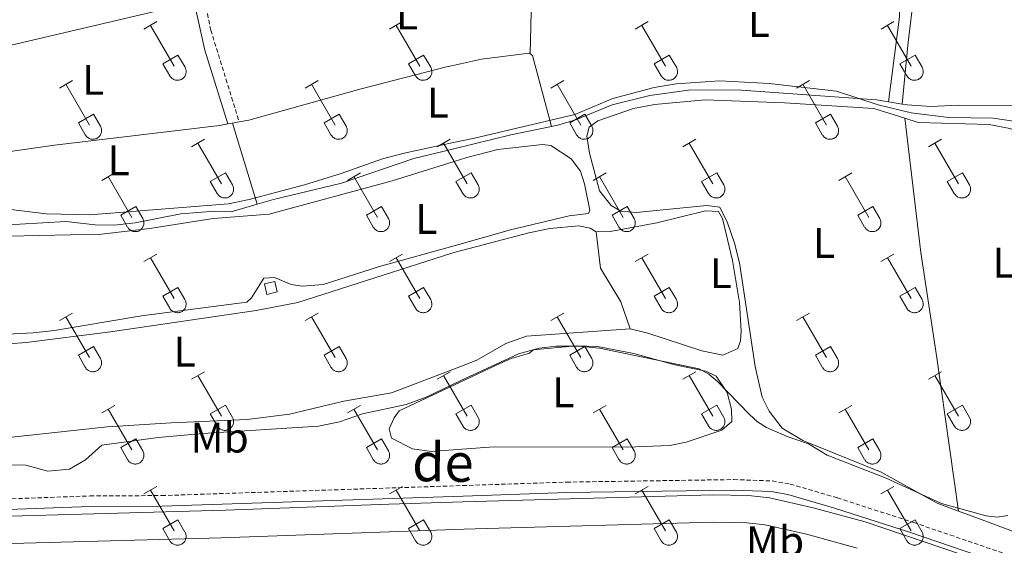
# Model space of a CAD drawing. Units: metres. Extents: x 618187 to 622692, y 4648064 to 4651109.
# Drawn here: x 620141 to 620372, y 4648677 to 4648800 of the extents above; entities that cross this region are included whole.
import ezdxf
from ezdxf.enums import TextEntityAlignment as Align

# ---------------------------------------------------------------- set-up
doc = ezdxf.new("R2010")
doc.units = ezdxf.units.M
doc.header["$MEASUREMENT"] = 0
doc.linetypes.add('TRAZOSX2', pattern=[1.5, 1, -0.5])
for name, color, linetype, lineweight in [('Level 13', 5, 'Continuous', 0), ('Level 15', 1, 'Continuous', 0), ('Level 21', 19, 'Continuous', 0), ('Level 36', 19, 'Continuous', 40), ('Level 37', 92, 'Continuous', 0), ('Level 43', 5, 'Continuous', 0), ('Level 5', 36, 'Continuous', 0), ('Level 51', 142, 'Continuous', 0), ('Level 52', 19, 'Continuous', 0)]:
    doc.layers.add(name, color=color, linetype=linetype, lineweight=lineweight)
doc.styles.add('Arial', font='ARIAL.TTF', dxfattribs={"height": 0.2})

msp = doc.modelspace()

# ---------------------------------------------------------------- linework, layer by layer
at = {"layer": 'Level 13', "color": 5, "linetype": 'Continuous', "lineweight": 0, "ltscale": 0.5}
for points in [[(620122.1, 4648791.24, 288.43), (620137.47, 4648793.83, 288.36), (620174.11, 4648802.45, 288.03), (620180.79, 4648804.3, 288.2)], [(620347.77, 4648780.34, 289.83), (620348.92, 4648780.15, 289.81), (620354.49, 4648779.79, 289.69), (620360.97, 4648780.08, 289.48), (620388.69, 4648779.82, 288.31), (620392.22, 4648779.99, 287.84), (620393.13, 4648782.72, 287.41), (620394.58, 4648784.17, 287.18), (620399.58, 4648785.63, 287.08), (620407.92, 4648786.3, 287.22), (620439.78, 4648785.18, 286.89), (620463.07, 4648785.25, 286.89), (620470.2, 4648785.85, 286.94), (620477.98, 4648787.29, 286.84)], [(620265.52, 4648775.11, 290.12), (620267.27, 4648775.48, 290.12), (620271.38, 4648776.73, 290.12), (620279.72, 4648780.21, 290.12), (620288.55, 4648782.39, 290.1), (620298.2, 4648783.68, 290.07), (620310.06, 4648783.59, 290.07), (620341.76, 4648781.34, 289.94), (620344.53, 4648780.88, 289.89)], [(620344.53, 4648780.88, 289.89), (620347.77, 4648780.34, 289.83)], [(620265.52, 4648775.11, 290.12), (620255.97, 4648773.12, 290.12), (620242.59, 4648769.88, 290.12), (620233.25, 4648767.62, 289.6), (620216.28, 4648761.79, 289.63), (620200.32, 4648757.93, 289.73), (620196.48, 4648756.84, 289.78)], [(620196.48, 4648756.84, 289.78), (620190.4, 4648755.1, 289.86), (620186.57, 4648755.2, 289.86), (620178.58, 4648754.61, 289.86), (620167.84, 4648752.49, 289.78), (620162.91, 4648751.93, 289.78), (620158.51, 4648751.99, 289.78), (620151.57, 4648752.82, 289.78), (620124.55, 4648751.21, 289.86), (620110.22, 4648751.11, 289.91), (620106, 4648751.38, 289.91), (620092.03, 4648754.17, 289.83), (620079.55, 4648757.46, 289.58)]]:
    msp.add_polyline3d(points, dxfattribs=at)
at = {"layer": 'Level 13', "color": 5, "linetype": 'Continuous', "lineweight": 13}
for points in [[(620132.81, 4648683.52, 296.7), (620189.06, 4648685.02, 296.62), (620227.39, 4648686.48, 296.64), (620244.83, 4648686.98, 296.66), (620303.34, 4648688.68, 297.19), (620311.72, 4648688.53, 297.37), (620316.69, 4648687.98, 297.44), (620326.91, 4648685.64, 297.5), (620339.11, 4648682.33, 297.34), (620398.85, 4648662.07, 297.32)], [(620108.75, 4648676.09, 296.8), (620133.03, 4648677.08, 296.7), (620188.01, 4648678.53, 296.62), (620245, 4648680.62, 296.65), (620247.59, 4648680.71, 297.15), (620303.38, 4648682.23, 297.19), (620311.31, 4648682.09, 297.37), (620315.61, 4648681.62, 297.44), (620325.35, 4648679.39, 297.5), (620337.23, 4648676.17, 297.34)]]:
    msp.add_polyline3d(points, dxfattribs=at)
at = {"layer": 'Level 15', "color": 1, "linetype": 'Continuous', "lineweight": 0}
msp.add_polyline3d([(620201.18, 4648736.27, 292.73), (620198.73, 4648735.7, 292.73), (620198.17, 4648738.15, 292.7), (620200.62, 4648738.71, 292.7), (620201.18, 4648736.27, 292.73)], dxfattribs=at)
at = {"layer": 'Level 21', "color": 19, "linetype": 'TRAZOSX2', "lineweight": 0}
for points in [[(620159.86, 4648897.14, 287.76), (620161.85, 4648890.33, 287.8), (620172.15, 4648851.72, 288.24), (620177.98, 4648832.24, 288.18), (620181.58, 4648817.3, 288.21), (620184.21, 4648804.53, 288.55), (620185.61, 4648797.71, 288.73), (620192.28, 4648776.16, 288.95)], [(620101.5, 4648686.38, 297.27), (620157.28, 4648688.39, 297.83), (620174.1, 4648688.48, 297.91), (620244.73, 4648690.83, 297.68), (620269.05, 4648691.64, 298.09), (620308.27, 4648692.23, 298.35), (620317.32, 4648691.91, 298.43), (620321.5, 4648691.19, 298.38), (620332.6, 4648687.93, 298.17), (620350.47, 4648682.15, 297.51), (620394.19, 4648667.21, 297.68)]]:
    msp.add_polyline3d(points, dxfattribs=at)
at = {"layer": 'Level 21', "color": 19, "linetype": 'Continuous', "lineweight": 0}
for points in [[(620181.7, 4648804.3, 288.52), (620184.17, 4648793, 288.8), (620189.63, 4648775.7, 288.95)], [(620393.42, 4648664.86, 297.68), (620349.69, 4648679.8, 297.51), (620331.87, 4648685.56, 298.17), (620320.93, 4648688.77, 298.38), (620317.06, 4648689.44, 298.43), (620308.25, 4648689.75, 298.35), (620269.11, 4648689.17, 298.09), (620244.79, 4648688.35, 297.68), (620174.15, 4648686, 297.91), (620157.34, 4648685.91, 297.83), (620101.48, 4648683.9, 297.27)]]:
    msp.add_polyline3d(points, dxfattribs=at)
at = {"layer": 'Level 36', "color": 32, "linetype": 'Continuous', "lineweight": 0}
for points in [[(620169.94, 4648797.96), (620172.98, 4648799.71)], [(620171.46, 4648798.83), (620176.98, 4648789.26)], [(620227.56, 4648797.95), (620230.6, 4648799.71)], [(620229.08, 4648798.83), (620234.61, 4648789.26)], [(620285.18, 4648797.95), (620288.23, 4648799.71)], [(620286.71, 4648798.83), (620292.23, 4648789.26)], [(620342.81, 4648797.95), (620345.85, 4648799.71)], [(620344.33, 4648798.83), (620349.86, 4648789.26)], [(620174.36, 4648789.82), (620177.9, 4648791.86)], [(620177.9, 4648791.86), (620179.56, 4648789.01)], [(620231.99, 4648789.81), (620235.53, 4648791.85)], [(620235.53, 4648791.85), (620237.18, 4648789.01)], [(620289.61, 4648789.81), (620293.15, 4648791.85)], [(620293.15, 4648791.85), (620294.8, 4648789.01)], [(620347.24, 4648789.81), (620350.78, 4648791.85)], [(620350.78, 4648791.85), (620352.43, 4648789.01)], [(620174.36, 4648789.82), (620176, 4648786.99)], [(620176, 4648786.98), (620176.11, 4648786.81), (620176.24, 4648786.64), (620176.38, 4648786.49), (620176.54, 4648786.36), (620176.71, 4648786.24), (620176.9, 4648786.14), (620177.09, 4648786.06), (620177.29, 4648786), (620177.49, 4648785.96), (620177.7, 4648785.94), (620177.91, 4648785.94), (620178.11, 4648785.96), (620178.32, 4648786.01), (620178.51, 4648786.07), (620178.7, 4648786.15), (620178.88, 4648786.26), (620179.05, 4648786.38), (620179.21, 4648786.51), (620179.35, 4648786.67), (620179.48, 4648786.83), (620179.58, 4648787.01), (620179.68, 4648787.2), (620179.74, 4648787.39), (620179.79, 4648787.6), (620179.82, 4648787.8), (620179.83, 4648788.01), (620179.82, 4648788.22), (620179.78, 4648788.42), (620179.73, 4648788.62), (620179.65, 4648788.82), (620179.56, 4648789)], [(620231.99, 4648789.81), (620233.62, 4648786.99)], [(620233.63, 4648786.98), (620233.74, 4648786.81), (620233.86, 4648786.64), (620234.01, 4648786.49), (620234.17, 4648786.36), (620234.34, 4648786.24), (620234.52, 4648786.14), (620234.71, 4648786.06), (620234.91, 4648786), (620235.12, 4648785.96), (620235.32, 4648785.94), (620235.53, 4648785.94), (620235.74, 4648785.96), (620235.94, 4648786.01), (620236.14, 4648786.07), (620236.33, 4648786.15), (620236.51, 4648786.26), (620236.68, 4648786.38), (620236.83, 4648786.51), (620236.98, 4648786.67), (620237.1, 4648786.83), (620237.21, 4648787.01), (620237.3, 4648787.2), (620237.37, 4648787.39), (620237.42, 4648787.6), (620237.45, 4648787.8), (620237.45, 4648788.01), (620237.44, 4648788.22), (620237.4, 4648788.42), (620237.35, 4648788.62), (620237.28, 4648788.82), (620237.18, 4648789)], [(620289.61, 4648789.81), (620291.25, 4648786.99)], [(620291.25, 4648786.98), (620291.36, 4648786.81), (620291.49, 4648786.64), (620291.63, 4648786.49), (620291.79, 4648786.36), (620291.96, 4648786.24), (620292.14, 4648786.14), (620292.34, 4648786.06), (620292.53, 4648786), (620292.74, 4648785.96), (620292.94, 4648785.94), (620293.15, 4648785.94), (620293.36, 4648785.96), (620293.56, 4648786.01), (620293.76, 4648786.07), (620293.95, 4648786.15), (620294.13, 4648786.26), (620294.3, 4648786.38), (620294.46, 4648786.51), (620294.6, 4648786.67), (620294.72, 4648786.83), (620294.83, 4648787.01), (620294.92, 4648787.2), (620294.99, 4648787.39), (620295.04, 4648787.59), (620295.07, 4648787.8), (620295.08, 4648788.01), (620295.06, 4648788.22), (620295.03, 4648788.42), (620294.97, 4648788.62), (620294.9, 4648788.82), (620294.8, 4648789)], [(620347.24, 4648789.81), (620348.87, 4648786.99)], [(620348.87, 4648786.98), (620348.98, 4648786.81), (620349.11, 4648786.64), (620349.26, 4648786.49), (620349.41, 4648786.36), (620349.58, 4648786.24), (620349.77, 4648786.14), (620349.96, 4648786.06), (620350.16, 4648786), (620350.36, 4648785.96), (620350.57, 4648785.94), (620350.78, 4648785.94), (620350.98, 4648785.96), (620351.19, 4648786.01), (620351.38, 4648786.07), (620351.58, 4648786.15), (620351.76, 4648786.26), (620351.92, 4648786.38), (620352.08, 4648786.51), (620352.22, 4648786.67), (620352.35, 4648786.83), (620352.46, 4648787.01), (620352.55, 4648787.2), (620352.62, 4648787.39), (620352.66, 4648787.59), (620352.69, 4648787.8), (620352.7, 4648788.01), (620352.69, 4648788.22), (620352.65, 4648788.42), (620352.6, 4648788.62), (620352.52, 4648788.81), (620352.43, 4648789)], [(620150.11, 4648784.11), (620153.15, 4648785.87)], [(620151.63, 4648784.99), (620157.16, 4648775.42)], [(620207.74, 4648784.11), (620210.78, 4648785.87)], [(620209.26, 4648784.99), (620214.78, 4648775.41)], [(620265.36, 4648784.11), (620268.4, 4648785.87)], [(620266.88, 4648784.99), (620272.4, 4648775.41)], [(620322.98, 4648784.11), (620326.02, 4648785.87)], [(620324.5, 4648784.99), (620330.03, 4648775.41)], [(620154.54, 4648775.97), (620158.08, 4648778.01)], [(620158.08, 4648778.01), (620159.73, 4648775.16)], [(620212.16, 4648775.97), (620215.7, 4648778.01)], [(620215.7, 4648778.01), (620217.35, 4648775.16)], [(620269.79, 4648775.97), (620273.32, 4648778.01)], [(620273.32, 4648778.01), (620274.97, 4648775.16)], [(620327.41, 4648775.97), (620330.95, 4648778.01)], [(620330.95, 4648778.01), (620332.6, 4648775.16)], [(620154.54, 4648775.97), (620156.17, 4648773.14)], [(620156.18, 4648773.14), (620156.29, 4648772.96), (620156.41, 4648772.8), (620156.56, 4648772.65), (620156.72, 4648772.51), (620156.89, 4648772.4), (620157.07, 4648772.3), (620157.26, 4648772.22), (620157.46, 4648772.15), (620157.66, 4648772.11), (620157.87, 4648772.09), (620158.08, 4648772.1), (620158.28, 4648772.12), (620158.49, 4648772.16), (620158.69, 4648772.23), (620158.88, 4648772.31), (620159.06, 4648772.41), (620159.23, 4648772.53), (620159.38, 4648772.67), (620159.52, 4648772.82), (620159.65, 4648772.99), (620159.76, 4648773.17), (620159.85, 4648773.35), (620159.92, 4648773.55), (620159.97, 4648773.75), (620160, 4648773.96), (620160, 4648774.17), (620159.99, 4648774.37), (620159.95, 4648774.58), (620159.9, 4648774.78), (620159.82, 4648774.97), (620159.73, 4648775.16)], [(620212.16, 4648775.97), (620213.8, 4648773.14)], [(620213.8, 4648773.14), (620213.91, 4648772.96), (620214.04, 4648772.8), (620214.18, 4648772.65), (620214.34, 4648772.51), (620214.51, 4648772.4), (620214.69, 4648772.3), (620214.88, 4648772.22), (620215.08, 4648772.15), (620215.29, 4648772.11), (620215.49, 4648772.09), (620215.7, 4648772.1), (620215.91, 4648772.12), (620216.11, 4648772.16), (620216.31, 4648772.23), (620216.5, 4648772.31), (620216.68, 4648772.41), (620216.85, 4648772.53), (620217.01, 4648772.67), (620217.15, 4648772.82), (620217.27, 4648772.99), (620217.38, 4648773.17), (620217.47, 4648773.35), (620217.54, 4648773.55), (620217.59, 4648773.75), (620217.62, 4648773.96), (620217.63, 4648774.17), (620217.61, 4648774.37), (620217.58, 4648774.58), (620217.52, 4648774.78), (620217.45, 4648774.97), (620217.35, 4648775.16)], [(620269.79, 4648775.97), (620271.42, 4648773.14)], [(620271.42, 4648773.14), (620271.53, 4648772.96), (620271.66, 4648772.8), (620271.8, 4648772.65), (620271.96, 4648772.51), (620272.13, 4648772.4), (620272.32, 4648772.3), (620272.51, 4648772.21), (620272.71, 4648772.15), (620272.91, 4648772.11), (620273.12, 4648772.09), (620273.33, 4648772.1), (620273.53, 4648772.12), (620273.74, 4648772.16), (620273.93, 4648772.23), (620274.12, 4648772.31), (620274.3, 4648772.41), (620274.47, 4648772.53), (620274.63, 4648772.67), (620274.77, 4648772.82), (620274.9, 4648772.99), (620275, 4648773.17), (620275.1, 4648773.35), (620275.16, 4648773.55), (620275.21, 4648773.75), (620275.24, 4648773.96), (620275.25, 4648774.17), (620275.24, 4648774.37), (620275.2, 4648774.58), (620275.15, 4648774.78), (620275.07, 4648774.97), (620274.98, 4648775.16)], [(620327.41, 4648775.97), (620329.04, 4648773.14)], [(620329.05, 4648773.14), (620329.16, 4648772.96), (620329.28, 4648772.8), (620329.43, 4648772.65), (620329.59, 4648772.51), (620329.76, 4648772.4), (620329.94, 4648772.3), (620330.13, 4648772.21), (620330.33, 4648772.15), (620330.54, 4648772.11), (620330.74, 4648772.09), (620330.95, 4648772.09), (620331.16, 4648772.12), (620331.36, 4648772.16), (620331.56, 4648772.23), (620331.75, 4648772.31), (620331.93, 4648772.41), (620332.1, 4648772.53), (620332.25, 4648772.67), (620332.4, 4648772.82), (620332.52, 4648772.99), (620332.63, 4648773.17), (620332.72, 4648773.35), (620332.79, 4648773.55), (620332.84, 4648773.75), (620332.87, 4648773.96), (620332.87, 4648774.17), (620332.86, 4648774.37), (620332.82, 4648774.58), (620332.77, 4648774.78), (620332.7, 4648774.97), (620332.6, 4648775.16)], [(620181.06, 4648770.34), (620184.1, 4648772.09)], [(620238.68, 4648770.34), (620241.73, 4648772.09)], [(620296.31, 4648770.34), (620299.35, 4648772.09)], [(620353.93, 4648770.34), (620356.98, 4648772.09)], [(620182.58, 4648771.21), (620188.11, 4648761.64)], [(620240.21, 4648771.21), (620245.73, 4648761.64)], [(620297.83, 4648771.21), (620303.36, 4648761.64)], [(620355.46, 4648771.21), (620360.98, 4648761.64)], [(620160.04, 4648762.44), (620163.08, 4648764.2)], [(620161.56, 4648763.32), (620167.09, 4648753.74)], [(620185.49, 4648762.2), (620189.03, 4648764.24)], [(620189.03, 4648764.24), (620190.68, 4648761.39)], [(620217.66, 4648762.44), (620220.7, 4648764.2)], [(620219.18, 4648763.32), (620224.71, 4648753.74)], [(620243.11, 4648762.2), (620246.65, 4648764.24)], [(620246.65, 4648764.24), (620248.3, 4648761.39)], [(620275.29, 4648762.44), (620278.33, 4648764.2)], [(620276.81, 4648763.32), (620282.33, 4648753.74)], [(620300.74, 4648762.2), (620304.28, 4648764.24)], [(620304.28, 4648764.24), (620305.93, 4648761.39)], [(620332.91, 4648762.44), (620335.95, 4648764.2)], [(620334.43, 4648763.32), (620339.96, 4648753.74)], [(620358.36, 4648762.2), (620361.9, 4648764.24)], [(620361.9, 4648764.24), (620363.55, 4648761.39)], [(620185.49, 4648762.2), (620187.12, 4648759.37)], [(620187.13, 4648759.37), (620187.24, 4648759.19), (620187.37, 4648759.03), (620187.51, 4648758.88), (620187.67, 4648758.74), (620187.84, 4648758.63), (620188.02, 4648758.53), (620188.21, 4648758.44), (620188.41, 4648758.38), (620188.62, 4648758.34), (620188.82, 4648758.32), (620189.03, 4648758.32), (620189.24, 4648758.35), (620189.44, 4648758.39), (620189.64, 4648758.45), (620189.83, 4648758.54), (620190.01, 4648758.64), (620190.18, 4648758.76), (620190.34, 4648758.9), (620190.48, 4648759.05), (620190.6, 4648759.22), (620190.71, 4648759.39), (620190.8, 4648759.58), (620190.87, 4648759.78), (620190.92, 4648759.98), (620190.95, 4648760.19), (620190.96, 4648760.39), (620190.94, 4648760.6), (620190.91, 4648760.81), (620190.85, 4648761.01), (620190.78, 4648761.2), (620190.68, 4648761.39)], [(620243.11, 4648762.2), (620244.75, 4648759.37)], [(620244.75, 4648759.37), (620244.86, 4648759.19), (620244.99, 4648759.03), (620245.13, 4648758.88), (620245.29, 4648758.74), (620245.46, 4648758.62), (620245.64, 4648758.52), (620245.84, 4648758.44), (620246.04, 4648758.38), (620246.24, 4648758.34), (620246.45, 4648758.32), (620246.65, 4648758.32), (620246.86, 4648758.35), (620247.06, 4648758.39), (620247.26, 4648758.45), (620247.45, 4648758.54), (620247.63, 4648758.64), (620247.8, 4648758.76), (620247.96, 4648758.9), (620248.1, 4648759.05), (620248.23, 4648759.22), (620248.33, 4648759.39), (620248.42, 4648759.58), (620248.49, 4648759.78), (620248.54, 4648759.98), (620248.57, 4648760.19), (620248.58, 4648760.39), (620248.56, 4648760.6), (620248.53, 4648760.81), (620248.48, 4648761.01), (620248.4, 4648761.2), (620248.3, 4648761.39)], [(620300.74, 4648762.2), (620302.37, 4648759.37)], [(620302.38, 4648759.37), (620302.48, 4648759.19), (620302.61, 4648759.03), (620302.76, 4648758.88), (620302.92, 4648758.74), (620303.09, 4648758.62), (620303.27, 4648758.52), (620303.46, 4648758.44), (620303.66, 4648758.38), (620303.86, 4648758.34), (620304.07, 4648758.32), (620304.28, 4648758.32), (620304.48, 4648758.35), (620304.69, 4648758.39), (620304.89, 4648758.45), (620305.08, 4648758.54), (620305.26, 4648758.64), (620305.43, 4648758.76), (620305.58, 4648758.9), (620305.72, 4648759.05), (620305.85, 4648759.22), (620305.96, 4648759.39), (620306.05, 4648759.58), (620306.12, 4648759.78), (620306.17, 4648759.98), (620306.2, 4648760.19), (620306.2, 4648760.39), (620306.19, 4648760.6), (620306.15, 4648760.81), (620306.1, 4648761.01), (620306.02, 4648761.2), (620305.93, 4648761.39)], [(620358.36, 4648762.2), (620360, 4648759.37)], [(620360, 4648759.37), (620360.11, 4648759.19), (620360.24, 4648759.03), (620360.38, 4648758.88), (620360.54, 4648758.74), (620360.71, 4648758.62), (620360.89, 4648758.52), (620361.08, 4648758.44), (620361.28, 4648758.38), (620361.49, 4648758.34), (620361.69, 4648758.32), (620361.9, 4648758.32), (620362.11, 4648758.35), (620362.31, 4648758.39), (620362.51, 4648758.45), (620362.7, 4648758.54), (620362.88, 4648758.64), (620363.05, 4648758.76), (620363.21, 4648758.9), (620363.35, 4648759.05), (620363.47, 4648759.21), (620363.58, 4648759.39), (620363.67, 4648759.58), (620363.74, 4648759.78), (620363.79, 4648759.98), (620363.82, 4648760.19), (620363.83, 4648760.39), (620363.81, 4648760.6), (620363.78, 4648760.81), (620363.72, 4648761.01), (620363.65, 4648761.2), (620363.55, 4648761.38)], [(620164.47, 4648754.3), (620168.01, 4648756.34)], [(620168.01, 4648756.34), (620169.66, 4648753.49)], [(620222.1, 4648754.3), (620225.64, 4648756.34)], [(620225.64, 4648756.34), (620227.28, 4648753.49)], [(620279.72, 4648754.3), (620283.26, 4648756.34)], [(620283.26, 4648756.34), (620284.9, 4648753.49)], [(620337.34, 4648754.3), (620340.88, 4648756.34)], [(620340.88, 4648756.34), (620342.53, 4648753.49)], [(620164.47, 4648754.3), (620166.1, 4648751.47)], [(620222.1, 4648754.3), (620223.72, 4648751.47)], [(620279.72, 4648754.3), (620281.35, 4648751.47)], [(620337.34, 4648754.3), (620338.97, 4648751.47)], [(620166.11, 4648751.47), (620166.22, 4648751.29), (620166.34, 4648751.13), (620166.49, 4648750.98), (620166.65, 4648750.85), (620166.82, 4648750.73), (620167, 4648750.63), (620167.19, 4648750.55), (620167.39, 4648750.49), (620167.59, 4648750.45), (620167.8, 4648750.43), (620168.01, 4648750.43), (620168.22, 4648750.45), (620168.42, 4648750.49), (620168.62, 4648750.56), (620168.81, 4648750.64), (620168.99, 4648750.74), (620169.16, 4648750.86), (620169.31, 4648751), (620169.46, 4648751.15), (620169.58, 4648751.32), (620169.69, 4648751.5), (620169.78, 4648751.69), (620169.85, 4648751.88), (620169.9, 4648752.08), (620169.93, 4648752.29), (620169.93, 4648752.5), (620169.92, 4648752.7), (620169.88, 4648752.91), (620169.83, 4648753.11), (620169.76, 4648753.3), (620169.66, 4648753.49)], [(620223.73, 4648751.47), (620223.84, 4648751.29), (620223.97, 4648751.13), (620224.11, 4648750.98), (620224.27, 4648750.85), (620224.44, 4648750.73), (620224.62, 4648750.63), (620224.82, 4648750.55), (620225.01, 4648750.49), (620225.22, 4648750.45), (620225.42, 4648750.43), (620225.63, 4648750.43), (620225.84, 4648750.45), (620226.04, 4648750.49), (620226.24, 4648750.56), (620226.43, 4648750.64), (620226.61, 4648750.74), (620226.78, 4648750.86), (620226.94, 4648751), (620227.08, 4648751.15), (620227.2, 4648751.32), (620227.31, 4648751.5), (620227.4, 4648751.69), (620227.47, 4648751.88), (620227.52, 4648752.08), (620227.55, 4648752.29), (620227.56, 4648752.5), (620227.54, 4648752.7), (620227.51, 4648752.91), (620227.45, 4648753.11), (620227.38, 4648753.3), (620227.28, 4648753.49)], [(620281.35, 4648751.47), (620281.46, 4648751.29), (620281.59, 4648751.13), (620281.74, 4648750.98), (620281.89, 4648750.85), (620282.06, 4648750.73), (620282.25, 4648750.63), (620282.44, 4648750.55), (620282.64, 4648750.49), (620282.84, 4648750.44), (620283.05, 4648750.43), (620283.26, 4648750.43), (620283.46, 4648750.45), (620283.67, 4648750.49), (620283.86, 4648750.56), (620284.06, 4648750.64), (620284.24, 4648750.74), (620284.4, 4648750.86), (620284.56, 4648751), (620284.7, 4648751.15), (620284.83, 4648751.32), (620284.94, 4648751.5), (620285.02, 4648751.68), (620285.1, 4648751.88), (620285.14, 4648752.08), (620285.17, 4648752.29), (620285.18, 4648752.5), (620285.17, 4648752.7), (620285.13, 4648752.91), (620285.08, 4648753.11), (620285, 4648753.3), (620284.91, 4648753.49)], [(620338.98, 4648751.47), (620339.09, 4648751.29), (620339.22, 4648751.13), (620339.36, 4648750.98), (620339.52, 4648750.85), (620339.69, 4648750.73), (620339.87, 4648750.63), (620340.06, 4648750.55), (620340.26, 4648750.49), (620340.46, 4648750.44), (620340.67, 4648750.42), (620340.88, 4648750.43), (620341.09, 4648750.45), (620341.29, 4648750.49), (620341.49, 4648750.56), (620341.68, 4648750.64), (620341.86, 4648750.74), (620342.03, 4648750.86), (620342.18, 4648751), (620342.33, 4648751.15), (620342.45, 4648751.32), (620342.56, 4648751.5), (620342.65, 4648751.68), (620342.72, 4648751.88), (620342.77, 4648752.08), (620342.8, 4648752.29), (620342.8, 4648752.49), (620342.79, 4648752.7), (620342.76, 4648752.91), (620342.7, 4648753.11), (620342.63, 4648753.3), (620342.53, 4648753.49)], [(620169.93, 4648743.41), (620172.98, 4648745.16)], [(620227.56, 4648743.41), (620230.6, 4648745.16)], [(620285.18, 4648743.41), (620288.23, 4648745.16)], [(620342.8, 4648743.41), (620345.85, 4648745.16)], [(620171.46, 4648744.28), (620176.98, 4648734.71)], [(620229.08, 4648744.28), (620234.61, 4648734.71)], [(620286.71, 4648744.28), (620292.23, 4648734.71)], [(620344.33, 4648744.28), (620349.86, 4648734.71)], [(620174.36, 4648735.27), (620177.9, 4648737.31)], [(620174.36, 4648735.27), (620176, 4648732.44)], [(620177.9, 4648737.31), (620179.55, 4648734.46)], [(620231.99, 4648735.27), (620235.53, 4648737.31)], [(620231.99, 4648735.27), (620233.62, 4648732.44)], [(620235.53, 4648737.31), (620237.18, 4648734.46)], [(620289.61, 4648735.27), (620293.15, 4648737.31)], [(620289.61, 4648735.27), (620291.25, 4648732.44)], [(620293.15, 4648737.31), (620294.8, 4648734.46)], [(620347.24, 4648735.27), (620350.78, 4648737.31)], [(620347.24, 4648735.27), (620348.87, 4648732.44)], [(620350.78, 4648737.31), (620352.42, 4648734.46)], [(620176, 4648732.44), (620176.11, 4648732.26), (620176.24, 4648732.1), (620176.38, 4648731.95), (620176.54, 4648731.81), (620176.71, 4648731.69), (620176.9, 4648731.59), (620177.09, 4648731.51), (620177.29, 4648731.45), (620177.49, 4648731.41), (620177.7, 4648731.39), (620177.9, 4648731.39), (620178.11, 4648731.42), (620178.32, 4648731.46), (620178.51, 4648731.52), (620178.7, 4648731.61), (620178.88, 4648731.71), (620179.05, 4648731.83), (620179.21, 4648731.97), (620179.35, 4648732.12), (620179.48, 4648732.29), (620179.58, 4648732.46), (620179.67, 4648732.65), (620179.74, 4648732.85), (620179.79, 4648733.05), (620179.82, 4648733.25), (620179.83, 4648733.46), (620179.82, 4648733.67), (620179.78, 4648733.87), (620179.73, 4648734.07), (620179.65, 4648734.27), (620179.56, 4648734.45)], [(620233.63, 4648732.44), (620233.74, 4648732.26), (620233.86, 4648732.1), (620234.01, 4648731.95), (620234.17, 4648731.81), (620234.34, 4648731.69), (620234.52, 4648731.59), (620234.71, 4648731.51), (620234.91, 4648731.45), (620235.11, 4648731.41), (620235.32, 4648731.39), (620235.53, 4648731.39), (620235.74, 4648731.41), (620235.94, 4648731.46), (620236.14, 4648731.52), (620236.33, 4648731.61), (620236.51, 4648731.71), (620236.68, 4648731.83), (620236.83, 4648731.97), (620236.98, 4648732.12), (620237.1, 4648732.29), (620237.21, 4648732.46), (620237.3, 4648732.65), (620237.37, 4648732.85), (620237.42, 4648733.05), (620237.44, 4648733.25), (620237.45, 4648733.46), (620237.44, 4648733.67), (620237.4, 4648733.87), (620237.35, 4648734.07), (620237.27, 4648734.27), (620237.18, 4648734.45)], [(620291.25, 4648732.44), (620291.36, 4648732.26), (620291.49, 4648732.1), (620291.63, 4648731.95), (620291.79, 4648731.81), (620291.96, 4648731.69), (620292.14, 4648731.59), (620292.34, 4648731.51), (620292.53, 4648731.45), (620292.74, 4648731.41), (620292.94, 4648731.39), (620293.15, 4648731.39), (620293.36, 4648731.41), (620293.56, 4648731.46), (620293.76, 4648731.52), (620293.95, 4648731.61), (620294.13, 4648731.71), (620294.3, 4648731.83), (620294.46, 4648731.97), (620294.6, 4648732.12), (620294.72, 4648732.29), (620294.83, 4648732.46), (620294.92, 4648732.65), (620294.99, 4648732.85), (620295.04, 4648733.05), (620295.07, 4648733.25), (620295.08, 4648733.46), (620295.06, 4648733.67), (620295.03, 4648733.87), (620294.97, 4648734.07), (620294.9, 4648734.27), (620294.8, 4648734.45)], [(620348.87, 4648732.44), (620348.98, 4648732.26), (620349.11, 4648732.1), (620349.26, 4648731.95), (620349.41, 4648731.81), (620349.58, 4648731.69), (620349.77, 4648731.59), (620349.96, 4648731.51), (620350.16, 4648731.45), (620350.36, 4648731.41), (620350.57, 4648731.39), (620350.78, 4648731.39), (620350.98, 4648731.41), (620351.19, 4648731.46), (620351.38, 4648731.52), (620351.57, 4648731.61), (620351.76, 4648731.71), (620351.92, 4648731.83), (620352.08, 4648731.97), (620352.22, 4648732.12), (620352.35, 4648732.28), (620352.46, 4648732.46), (620352.54, 4648732.65), (620352.62, 4648732.85), (620352.66, 4648733.05), (620352.69, 4648733.25), (620352.7, 4648733.46), (620352.69, 4648733.67), (620352.65, 4648733.87), (620352.6, 4648734.07), (620352.52, 4648734.27), (620352.43, 4648734.45)], [(620150.11, 4648729.56), (620153.15, 4648731.32)], [(620207.73, 4648729.56), (620210.78, 4648731.32)], [(620265.36, 4648729.56), (620268.4, 4648731.32)], [(620322.98, 4648729.56), (620326.02, 4648731.32)], [(620151.63, 4648730.44), (620157.16, 4648720.87)], [(620209.26, 4648730.44), (620214.78, 4648720.87)], [(620266.88, 4648730.44), (620272.4, 4648720.87)], [(620324.5, 4648730.44), (620330.03, 4648720.87)], [(620154.54, 4648721.42), (620158.08, 4648723.46)], [(620154.54, 4648721.42), (620156.17, 4648718.59)], [(620158.08, 4648723.46), (620159.73, 4648720.61)], [(620212.16, 4648721.42), (620215.7, 4648723.46)], [(620212.16, 4648721.42), (620213.79, 4648718.59)], [(620215.7, 4648723.46), (620217.35, 4648720.61)], [(620269.79, 4648721.42), (620273.32, 4648723.46)], [(620269.79, 4648721.42), (620271.42, 4648718.59)], [(620273.32, 4648723.46), (620274.97, 4648720.61)], [(620327.41, 4648721.42), (620330.95, 4648723.46)], [(620327.41, 4648721.42), (620329.04, 4648718.59)], [(620330.95, 4648723.46), (620332.6, 4648720.61)], [(620156.18, 4648718.59), (620156.28, 4648718.42), (620156.41, 4648718.25), (620156.56, 4648718.1), (620156.72, 4648717.97), (620156.89, 4648717.85), (620157.07, 4648717.75), (620157.26, 4648717.67), (620157.46, 4648717.61), (620157.66, 4648717.57), (620157.87, 4648717.55), (620158.08, 4648717.55), (620158.28, 4648717.57), (620158.49, 4648717.61), (620158.68, 4648717.68), (620158.88, 4648717.76), (620159.06, 4648717.87), (620159.23, 4648717.99), (620159.38, 4648718.12), (620159.52, 4648718.28), (620159.65, 4648718.44), (620159.76, 4648718.62), (620159.85, 4648718.81), (620159.92, 4648719), (620159.97, 4648719.21), (620159.99, 4648719.41), (620160, 4648719.62), (620159.99, 4648719.83), (620159.95, 4648720.03), (620159.9, 4648720.23), (620159.82, 4648720.43), (620159.73, 4648720.61)], [(620213.8, 4648718.59), (620213.91, 4648718.42), (620214.04, 4648718.25), (620214.18, 4648718.1), (620214.34, 4648717.97), (620214.51, 4648717.85), (620214.69, 4648717.75), (620214.88, 4648717.67), (620215.08, 4648717.61), (620215.29, 4648717.57), (620215.49, 4648717.55), (620215.7, 4648717.55), (620215.91, 4648717.57), (620216.11, 4648717.61), (620216.31, 4648717.68), (620216.5, 4648717.76), (620216.68, 4648717.87), (620216.85, 4648717.99), (620217.01, 4648718.12), (620217.15, 4648718.27), (620217.27, 4648718.44), (620217.38, 4648718.62), (620217.47, 4648718.81), (620217.54, 4648719), (620217.59, 4648719.2), (620217.62, 4648719.41), (620217.62, 4648719.62), (620217.61, 4648719.83), (620217.58, 4648720.03), (620217.52, 4648720.23), (620217.45, 4648720.43), (620217.35, 4648720.61)], [(620271.42, 4648718.59), (620271.53, 4648718.42), (620271.66, 4648718.25), (620271.8, 4648718.1), (620271.96, 4648717.97), (620272.13, 4648717.85), (620272.32, 4648717.75), (620272.51, 4648717.67), (620272.71, 4648717.61), (620272.91, 4648717.57), (620273.12, 4648717.55), (620273.32, 4648717.55), (620273.53, 4648717.57), (620273.74, 4648717.61), (620273.93, 4648717.68), (620274.12, 4648717.76), (620274.3, 4648717.87), (620274.47, 4648717.99), (620274.63, 4648718.12), (620274.77, 4648718.27), (620274.9, 4648718.44), (620275, 4648718.62), (620275.09, 4648718.81), (620275.16, 4648719), (620275.21, 4648719.2), (620275.24, 4648719.41), (620275.25, 4648719.62), (620275.24, 4648719.83), (620275.2, 4648720.03), (620275.15, 4648720.23), (620275.07, 4648720.43), (620274.98, 4648720.61)], [(620329.05, 4648718.59), (620329.16, 4648718.42), (620329.28, 4648718.25), (620329.43, 4648718.1), (620329.59, 4648717.97), (620329.76, 4648717.85), (620329.94, 4648717.75), (620330.13, 4648717.67), (620330.33, 4648717.61), (620330.53, 4648717.57), (620330.74, 4648717.55), (620330.95, 4648717.55), (620331.16, 4648717.57), (620331.36, 4648717.61), (620331.56, 4648717.68), (620331.75, 4648717.76), (620331.93, 4648717.86), (620332.1, 4648717.99), (620332.25, 4648718.12), (620332.4, 4648718.27), (620332.52, 4648718.44), (620332.63, 4648718.62), (620332.72, 4648718.81), (620332.79, 4648719), (620332.84, 4648719.2), (620332.86, 4648719.41), (620332.87, 4648719.62), (620332.86, 4648719.83), (620332.82, 4648720.03), (620332.77, 4648720.23), (620332.69, 4648720.42), (620332.6, 4648720.61)], [(620181.06, 4648715.79), (620184.1, 4648717.55)], [(620182.58, 4648716.67), (620188.11, 4648707.1)], [(620238.68, 4648715.79), (620241.73, 4648717.55)], [(620240.21, 4648716.67), (620245.73, 4648707.1)], [(620296.31, 4648715.79), (620299.35, 4648717.55)], [(620297.83, 4648716.67), (620303.36, 4648707.1)], [(620353.93, 4648715.79), (620356.98, 4648717.55)], [(620355.46, 4648716.67), (620360.98, 4648707.09)], [(620185.49, 4648707.65), (620189.03, 4648709.69)], [(620189.03, 4648709.69), (620190.68, 4648706.84)], [(620243.11, 4648707.65), (620246.65, 4648709.69)], [(620246.65, 4648709.69), (620248.3, 4648706.84)], [(620300.74, 4648707.65), (620304.28, 4648709.69)], [(620304.28, 4648709.69), (620305.93, 4648706.84)], [(620358.36, 4648707.65), (620361.9, 4648709.69)], [(620361.9, 4648709.69), (620363.55, 4648706.84)], [(620160.04, 4648707.89), (620163.08, 4648709.65)], [(620161.56, 4648708.77), (620167.09, 4648699.2)], [(620185.49, 4648707.65), (620187.12, 4648704.82)], [(620217.66, 4648707.89), (620220.7, 4648709.65)], [(620219.18, 4648708.77), (620224.71, 4648699.2)], [(620243.11, 4648707.65), (620244.75, 4648704.82)], [(620275.29, 4648707.89), (620278.33, 4648709.65)], [(620276.81, 4648708.77), (620282.33, 4648699.2)], [(620300.74, 4648707.65), (620302.37, 4648704.82)], [(620332.91, 4648707.89), (620335.95, 4648709.65)], [(620334.43, 4648708.77), (620339.96, 4648699.19)], [(620358.36, 4648707.65), (620360, 4648704.82)], [(620187.13, 4648704.82), (620187.24, 4648704.65), (620187.36, 4648704.48), (620187.51, 4648704.33), (620187.67, 4648704.2), (620187.84, 4648704.08), (620188.02, 4648703.98), (620188.21, 4648703.9), (620188.41, 4648703.84), (620188.62, 4648703.79), (620188.82, 4648703.77), (620189.03, 4648703.78), (620189.24, 4648703.8), (620189.44, 4648703.84), (620189.64, 4648703.91), (620189.83, 4648703.99), (620190.01, 4648704.09), (620190.18, 4648704.21), (620190.34, 4648704.35), (620190.48, 4648704.5), (620190.6, 4648704.67), (620190.71, 4648704.85), (620190.8, 4648705.03), (620190.87, 4648705.23), (620190.92, 4648705.43), (620190.95, 4648705.64), (620190.95, 4648705.85), (620190.94, 4648706.05), (620190.91, 4648706.26), (620190.85, 4648706.46), (620190.78, 4648706.65), (620190.68, 4648706.84)], [(620244.75, 4648704.82), (620244.86, 4648704.64), (620244.99, 4648704.48), (620245.13, 4648704.33), (620245.29, 4648704.19), (620245.46, 4648704.08), (620245.64, 4648703.98), (620245.84, 4648703.9), (620246.04, 4648703.83), (620246.24, 4648703.79), (620246.45, 4648703.77), (620246.65, 4648703.78), (620246.86, 4648703.8), (620247.06, 4648703.84), (620247.26, 4648703.91), (620247.45, 4648703.99), (620247.63, 4648704.09), (620247.8, 4648704.21), (620247.96, 4648704.35), (620248.1, 4648704.5), (620248.22, 4648704.67), (620248.33, 4648704.85), (620248.42, 4648705.03), (620248.49, 4648705.23), (620248.54, 4648705.43), (620248.57, 4648705.64), (620248.58, 4648705.85), (620248.56, 4648706.05), (620248.53, 4648706.26), (620248.47, 4648706.46), (620248.4, 4648706.65), (620248.3, 4648706.84)], [(620302.37, 4648704.82), (620302.48, 4648704.64), (620302.61, 4648704.48), (620302.76, 4648704.33), (620302.92, 4648704.19), (620303.09, 4648704.08), (620303.27, 4648703.98), (620303.46, 4648703.9), (620303.66, 4648703.83), (620303.86, 4648703.79), (620304.07, 4648703.77), (620304.28, 4648703.78), (620304.48, 4648703.8), (620304.69, 4648703.84), (620304.88, 4648703.91), (620305.08, 4648703.99), (620305.26, 4648704.09), (620305.43, 4648704.21), (620305.58, 4648704.35), (620305.72, 4648704.5), (620305.85, 4648704.67), (620305.96, 4648704.85), (620306.05, 4648705.03), (620306.12, 4648705.23), (620306.16, 4648705.43), (620306.19, 4648705.64), (620306.2, 4648705.85), (620306.19, 4648706.05), (620306.15, 4648706.26), (620306.1, 4648706.46), (620306.02, 4648706.65), (620305.93, 4648706.84)], [(620360, 4648704.82), (620360.11, 4648704.64), (620360.24, 4648704.48), (620360.38, 4648704.33), (620360.54, 4648704.19), (620360.71, 4648704.08), (620360.89, 4648703.98), (620361.08, 4648703.89), (620361.28, 4648703.83), (620361.49, 4648703.79), (620361.69, 4648703.77), (620361.9, 4648703.78), (620362.11, 4648703.8), (620362.31, 4648703.84), (620362.51, 4648703.91), (620362.7, 4648703.99), (620362.88, 4648704.09), (620363.05, 4648704.21), (620363.21, 4648704.35), (620363.35, 4648704.5), (620363.47, 4648704.67), (620363.58, 4648704.85), (620363.67, 4648705.03), (620363.74, 4648705.23), (620363.79, 4648705.43), (620363.82, 4648705.64), (620363.82, 4648705.85), (620363.81, 4648706.05), (620363.78, 4648706.26), (620363.72, 4648706.46), (620363.65, 4648706.65), (620363.55, 4648706.84)], [(620164.47, 4648699.76), (620168.01, 4648701.8)], [(620168.01, 4648701.8), (620169.66, 4648698.94)], [(620222.09, 4648699.76), (620225.63, 4648701.8)], [(620225.63, 4648701.8), (620227.28, 4648698.94)], [(620279.72, 4648699.76), (620283.26, 4648701.8)], [(620283.26, 4648701.8), (620284.9, 4648698.94)], [(620337.34, 4648699.75), (620340.88, 4648701.79)], [(620340.88, 4648701.79), (620342.53, 4648698.94)], [(620164.47, 4648699.76), (620166.1, 4648696.93)], [(620166.1, 4648696.92), (620166.22, 4648696.75), (620166.34, 4648696.58), (620166.49, 4648696.43), (620166.65, 4648696.3), (620166.82, 4648696.18), (620167, 4648696.08), (620167.19, 4648696), (620167.39, 4648695.94), (620167.59, 4648695.9), (620167.8, 4648695.88), (620168.01, 4648695.88), (620168.22, 4648695.9), (620168.42, 4648695.95), (620168.62, 4648696.01), (620168.81, 4648696.09), (620168.99, 4648696.2), (620169.16, 4648696.32), (620169.31, 4648696.45), (620169.46, 4648696.61), (620169.58, 4648696.77), (620169.69, 4648696.95), (620169.78, 4648697.14), (620169.85, 4648697.33), (620169.9, 4648697.54), (620169.92, 4648697.74), (620169.93, 4648697.95), (620169.92, 4648698.16), (620169.88, 4648698.36), (620169.83, 4648698.56), (620169.75, 4648698.76), (620169.66, 4648698.94)], [(620222.09, 4648699.76), (620223.72, 4648696.93)], [(620223.73, 4648696.92), (620223.84, 4648696.75), (620223.97, 4648696.58), (620224.11, 4648696.43), (620224.27, 4648696.3), (620224.44, 4648696.18), (620224.62, 4648696.08), (620224.81, 4648696), (620225.01, 4648695.94), (620225.22, 4648695.9), (620225.42, 4648695.88), (620225.63, 4648695.88), (620225.84, 4648695.9), (620226.04, 4648695.95), (620226.24, 4648696.01), (620226.43, 4648696.09), (620226.61, 4648696.2), (620226.78, 4648696.32), (620226.94, 4648696.45), (620227.08, 4648696.61), (620227.2, 4648696.77), (620227.31, 4648696.95), (620227.4, 4648697.14), (620227.47, 4648697.33), (620227.52, 4648697.53), (620227.55, 4648697.74), (620227.56, 4648697.95), (620227.54, 4648698.16), (620227.51, 4648698.36), (620227.45, 4648698.56), (620227.38, 4648698.76), (620227.28, 4648698.94)], [(620279.72, 4648699.76), (620281.35, 4648696.93)], [(620281.35, 4648696.92), (620281.46, 4648696.75), (620281.59, 4648696.58), (620281.74, 4648696.43), (620281.89, 4648696.3), (620282.06, 4648696.18), (620282.25, 4648696.08), (620282.44, 4648696), (620282.64, 4648695.94), (620282.84, 4648695.9), (620283.05, 4648695.88), (620283.26, 4648695.88), (620283.46, 4648695.9), (620283.67, 4648695.95), (620283.86, 4648696.01), (620284.05, 4648696.09), (620284.24, 4648696.2), (620284.4, 4648696.32), (620284.56, 4648696.45), (620284.7, 4648696.61), (620284.83, 4648696.77), (620284.94, 4648696.95), (620285.02, 4648697.14), (620285.09, 4648697.33), (620285.14, 4648697.53), (620285.17, 4648697.74), (620285.18, 4648697.95), (620285.17, 4648698.16), (620285.13, 4648698.36), (620285.08, 4648698.56), (620285, 4648698.75), (620284.91, 4648698.94)], [(620337.34, 4648699.75), (620338.97, 4648696.93)], [(620338.98, 4648696.92), (620339.09, 4648696.75), (620339.22, 4648696.58), (620339.36, 4648696.43), (620339.52, 4648696.3), (620339.69, 4648696.18), (620339.87, 4648696.08), (620340.06, 4648696), (620340.26, 4648695.94), (620340.46, 4648695.9), (620340.67, 4648695.88), (620340.88, 4648695.88), (620341.09, 4648695.9), (620341.29, 4648695.95), (620341.49, 4648696.01), (620341.68, 4648696.09), (620341.86, 4648696.19), (620342.03, 4648696.32), (620342.18, 4648696.45), (620342.33, 4648696.61), (620342.45, 4648696.77), (620342.56, 4648696.95), (620342.65, 4648697.14), (620342.72, 4648697.33), (620342.77, 4648697.53), (620342.8, 4648697.74), (620342.8, 4648697.95), (620342.79, 4648698.16), (620342.76, 4648698.36), (620342.7, 4648698.56), (620342.62, 4648698.75), (620342.53, 4648698.94)], [(620169.93, 4648688.86), (620172.98, 4648690.62)], [(620171.46, 4648689.74), (620176.98, 4648680.17)], [(620227.56, 4648688.86), (620230.6, 4648690.62)], [(620229.08, 4648689.74), (620234.61, 4648680.17)], [(620285.18, 4648688.86), (620288.23, 4648690.62)], [(620286.71, 4648689.74), (620292.23, 4648680.17)], [(620342.8, 4648688.86), (620345.85, 4648690.61)], [(620344.33, 4648689.73), (620349.86, 4648680.17)], [(620174.36, 4648680.72), (620177.9, 4648682.76)], [(620177.9, 4648682.76), (620179.55, 4648679.91)], [(620231.99, 4648680.72), (620235.53, 4648682.76)], [(620235.53, 4648682.76), (620237.18, 4648679.91)], [(620289.61, 4648680.72), (620293.15, 4648682.76)], [(620293.15, 4648682.76), (620294.8, 4648679.91)], [(620347.24, 4648680.72), (620350.78, 4648682.76)], [(620350.78, 4648682.76), (620352.42, 4648679.91)], [(620174.36, 4648680.72), (620176, 4648677.89)], [(620176, 4648677.89), (620176.11, 4648677.71), (620176.24, 4648677.55), (620176.38, 4648677.4), (620176.54, 4648677.27), (620176.71, 4648677.15), (620176.9, 4648677.05), (620177.09, 4648676.97), (620177.28, 4648676.9), (620177.49, 4648676.86), (620177.7, 4648676.84), (620177.9, 4648676.85), (620178.11, 4648676.87), (620178.31, 4648676.91), (620178.51, 4648676.98), (620178.7, 4648677.06), (620178.88, 4648677.16), (620179.05, 4648677.28), (620179.21, 4648677.42), (620179.35, 4648677.57), (620179.48, 4648677.74), (620179.58, 4648677.92), (620179.67, 4648678.1), (620179.74, 4648678.3), (620179.79, 4648678.5), (620179.82, 4648678.71), (620179.83, 4648678.91), (620179.82, 4648679.12), (620179.78, 4648679.33), (620179.72, 4648679.53), (620179.65, 4648679.72), (620179.56, 4648679.91)], [(620231.99, 4648680.72), (620233.62, 4648677.89)], [(620233.62, 4648677.89), (620233.74, 4648677.71), (620233.86, 4648677.55), (620234.01, 4648677.4), (620234.16, 4648677.26), (620234.34, 4648677.15), (620234.52, 4648677.05), (620234.71, 4648676.97), (620234.91, 4648676.9), (620235.11, 4648676.86), (620235.32, 4648676.84), (620235.53, 4648676.85), (620235.74, 4648676.87), (620235.94, 4648676.91), (620236.14, 4648676.98), (620236.33, 4648677.06), (620236.51, 4648677.16), (620236.68, 4648677.28), (620236.83, 4648677.42), (620236.97, 4648677.57), (620237.1, 4648677.74), (620237.21, 4648677.91), (620237.3, 4648678.1), (620237.37, 4648678.3), (620237.42, 4648678.5), (620237.44, 4648678.71), (620237.45, 4648678.91), (620237.44, 4648679.12), (620237.4, 4648679.33), (620237.35, 4648679.53), (620237.27, 4648679.72), (620237.18, 4648679.91)], [(620289.61, 4648680.72), (620291.25, 4648677.89)], [(620291.25, 4648677.89), (620291.36, 4648677.71), (620291.49, 4648677.55), (620291.63, 4648677.4), (620291.79, 4648677.26), (620291.96, 4648677.15), (620292.14, 4648677.05), (620292.33, 4648676.97), (620292.53, 4648676.9), (620292.74, 4648676.86), (620292.94, 4648676.84), (620293.15, 4648676.85), (620293.36, 4648676.87), (620293.56, 4648676.91), (620293.76, 4648676.97), (620293.95, 4648677.06), (620294.13, 4648677.16), (620294.3, 4648677.28), (620294.46, 4648677.42), (620294.6, 4648677.57), (620294.72, 4648677.74), (620294.83, 4648677.91), (620294.92, 4648678.1), (620294.99, 4648678.3), (620295.04, 4648678.5), (620295.07, 4648678.71), (620295.08, 4648678.91), (620295.06, 4648679.12), (620295.03, 4648679.33), (620294.97, 4648679.53), (620294.9, 4648679.72), (620294.8, 4648679.91)], [(620347.24, 4648680.72), (620348.87, 4648677.89)], [(620348.87, 4648677.89), (620348.98, 4648677.71), (620349.11, 4648677.55), (620349.25, 4648677.4), (620349.41, 4648677.26), (620349.58, 4648677.15), (620349.77, 4648677.05), (620349.96, 4648676.96), (620350.16, 4648676.9), (620350.36, 4648676.86), (620350.57, 4648676.84), (620350.78, 4648676.85), (620350.98, 4648676.87), (620351.18, 4648676.91), (620351.38, 4648676.97), (620351.57, 4648677.06), (620351.75, 4648677.16), (620351.92, 4648677.28), (620352.08, 4648677.42), (620352.22, 4648677.57), (620352.35, 4648677.74), (620352.46, 4648677.91), (620352.54, 4648678.1), (620352.61, 4648678.3), (620352.66, 4648678.5), (620352.69, 4648678.71), (620352.7, 4648678.91), (620352.69, 4648679.12), (620352.65, 4648679.33), (620352.6, 4648679.53), (620352.52, 4648679.72), (620352.43, 4648679.91)]]:
    msp.add_lwpolyline(points, dxfattribs=at)
at = {"layer": 'Level 36', "color": 92, "linetype": 'Continuous', "lineweight": 0}
for points in [[(620260.48, 4648792.18, 289.15), (620260.97, 4648811.89, 288.28)], [(620320.32, 4648811.75, 288.5), (620330.72, 4648808.53, 288.83), (620345.26, 4648805.69, 288.13), (620347.18, 4648804.68, 288.13), (620347.16, 4648800.82, 288.03), (620344.53, 4648780.88, 289.89)], [(620350.55, 4648806.61, 287.21), (620349.06, 4648794.18, 287.26), (620347.77, 4648780.34, 289.83)], [(620192.28, 4648776.16, 289.33), (620194.56, 4648776.56, 289.29), (620220.86, 4648783.91, 289.17), (620240.88, 4648789.11, 289.16), (620242.06, 4648789.36, 289.16), (620249.12, 4648790.9, 289.67), (620260.29, 4648792.3, 289.82), (620260.48, 4648792.18, 289.82)], [(620260.48, 4648792.18, 289.82), (620261.1, 4648791.78, 289.82), (620265.52, 4648775.11, 290.12)], [(620348.37, 4648777.02, 289.91), (620341.15, 4648779.28, 290.13), (620320.2, 4648780.68, 290.53), (620301.6, 4648781.33, 291.02), (620289.66, 4648780.27, 291.2), (620284.76, 4648779.34, 291.2), (620276.37, 4648776.43, 291.12), (620274.37, 4648774.94, 291.1), (620273.77, 4648772.79, 291.1), (620274.44, 4648768.83, 291.07), (620276.81, 4648760.02, 291.07), (620279.55, 4648756.59, 291), (620281.75, 4648755.22, 291), (620285.4, 4648754.92, 291.02), (620301.92, 4648756.52, 291.05), (620305, 4648756.17, 291.3), (620306.8, 4648752.48, 291.69), (620308.43, 4648747.73, 291.89), (620309.59, 4648743.13, 292.02), (620311.42, 4648731.22, 292.58), (620313.3, 4648718.74, 293.81), (620314.97, 4648711.6, 294.14), (620316.55, 4648708.28, 294.14), (620319.63, 4648704.33, 294.1), (620324.45, 4648701.4, 294.02), (620342.84, 4648693.97, 293.86), (620355.97, 4648686.71, 293.92), (620361, 4648684.85, 294.3)], [(620361, 4648684.85, 294.3), (620355.88, 4648720.82, 292.84), (620352.14, 4648745.49, 291.3), (620348.37, 4648777.02, 289.91)], [(620404.41, 4648732.52, 291.79), (620402.71, 4648734.88, 291.69), (620400.5, 4648744.64, 291.14), (620395.08, 4648758.02, 290.13), (620391.6, 4648766.37, 290.87), (620383.61, 4648771.13, 290.87), (620378.98, 4648773.01, 290.63), (620372.64, 4648774.72, 290.05), (620368.18, 4648775.54, 289.74), (620351.52, 4648776.03, 289.82), (620348.37, 4648777.02, 289.91)], [(620079.55, 4648757.46, 289.58), (620096.01, 4648761.98, 289.15), (620137.47, 4648769.03, 289.14), (620148.98, 4648770.71, 289.13), (620187.64, 4648775.35, 289.41), (620189.63, 4648775.7, 289.38)], [(620189.63, 4648775.7, 289.38), (620190.69, 4648775.88, 289.36)], [(620190.69, 4648775.88, 289.36), (620192.28, 4648776.16, 289.33)], [(620190.69, 4648775.88, 288.88), (620196.48, 4648756.84, 289.3)], [(620243.2, 4648747.26, 291.57), (620255.92, 4648750.81, 292.08), (620269.63, 4648754.11, 292.21), (620274.18, 4648754.64, 292.34), (620274.5, 4648755.43, 292.36), (620273.28, 4648761.64, 292.36), (620272.3, 4648764.63, 292.36), (620270.17, 4648767.53, 292.34), (620265.36, 4648770.62, 292.34), (620263.43, 4648770.86, 292.31), (620252.97, 4648769.73, 292.31), (620245.68, 4648767.83, 292.31), (620242.67, 4648766.89, 291.81), (620228.12, 4648762.33, 291.77), (620199.32, 4648754.55, 291.61), (620186.14, 4648753.51, 291.56), (620171.33, 4648751.18, 291.56), (620159.96, 4648749.79, 291.56), (620116.3, 4648748.86, 291.47)], [(620276.02, 4648750.37, 293.62), (620279.27, 4648750.42, 293.62), (620290.21, 4648752.45, 293.55), (620301.65, 4648755.32, 293.42), (620304.72, 4648755.16, 293.39), (620305.61, 4648753.51, 293.39), (620307.99, 4648743.67, 293.4), (620309.58, 4648733.81, 293.42), (620310.04, 4648727.07, 293.44), (620309.83, 4648724.77, 293.47), (620309.19, 4648723, 293.47), (620305.68, 4648721.4, 293.44), (620300.79, 4648722.45, 293.46), (620288.09, 4648726.61, 293.57), (620284, 4648727.64, 293.62)], [(620127.21, 4648723.21, 292.81), (620142.27, 4648724.39, 292.84), (620162.11, 4648726.91, 292.97), (620196.23, 4648731.94, 293.21), (620206.04, 4648733.82, 293.27), (620242.17, 4648745.4, 293.33), (620243.24, 4648745.68, 293.32), (620260.17, 4648750.17, 293.77), (620265.11, 4648751.14, 293.75), (620271.9, 4648751.79, 293.7), (620274.62, 4648751.23, 293.62), (620276.02, 4648750.37, 293.62)], [(620284, 4648727.64, 292.95), (620281.82, 4648733.98, 293.03), (620277.03, 4648741.85, 292.93), (620276.02, 4648750.37, 292.95)], [(620107.36, 4648724.78, 290.97), (620143.96, 4648726.7, 291), (620148.93, 4648727.23, 291), (620169.32, 4648730.63, 291.01), (620194.09, 4648733.83, 291.05), (620195.16, 4648734.87, 291.64), (620198.07, 4648739.48, 291.51), (620200.54, 4648739.66, 291.51), (620204.49, 4648738.04, 291.54), (620207, 4648737.65, 291.54), (620211.94, 4648738.01, 291.54), (620225.2, 4648742.24, 291.54), (620243.2, 4648747.26, 291.57)], [(620284, 4648727.64, 293.62), (620259.67, 4648725.85, 293.7), (620254.82, 4648724.16, 293.75), (620248.04, 4648720.22, 293.77), (620243.98, 4648718.68, 293.27), (620227.96, 4648712.62, 293.23), (620216.82, 4648710.66, 293.23), (620204.05, 4648707.61, 293.23), (620194.13, 4648706.3, 293.24), (620176.29, 4648705.57, 293.3), (620161.32, 4648704.59, 293.32), (620123.07, 4648700.43, 293.02)], [(620244.07, 4648715.07, 295.32), (620253.38, 4648719.45, 295.79), (620256.04, 4648720.61, 295.79), (620260.34, 4648721.89, 295.79), (620261.24, 4648722.72, 295.64), (620271.3, 4648723.65, 295.69), (620276.28, 4648723.5, 295.76), (620284.86, 4648721.83, 295.87), (620294.48, 4648719.17, 295.9), (620301.75, 4648717.67, 295.84), (620304.13, 4648716.51, 295.84), (620306.7, 4648712.68, 295.84), (620307.76, 4648708.75, 295.84), (620307.78, 4648705.88, 295.84), (620305.44, 4648703.8, 295.84), (620297.12, 4648701.01, 295.8), (620293.28, 4648700.23, 295.79), (620283.29, 4648699.83, 295.8), (620252.1, 4648699.93, 295.86), (620244.5, 4648699.34, 295.36), (620237.38, 4648698.79, 295.35), (620232.94, 4648699.42, 295.35), (620227.98, 4648701.92, 295.35), (620227.43, 4648704.17, 295.35), (620228.58, 4648706.74, 295.35), (620229.8, 4648708.36, 295.35), (620244.07, 4648715.07, 295.32)], [(620361, 4648684.85, 294.3), (620367.18, 4648682.57, 294.76), (620387.63, 4648674.9, 295.32), (620393.1, 4648673.06, 295.48)]]:
    msp.add_polyline3d(points, dxfattribs=at)
at = {"layer": 'Level 5', "color": 36, "linetype": 'Continuous', "lineweight": 0}
for points in [[(620130.98, 4648756.56, 290), (620147.03, 4648754.61, 290), (620157.25, 4648754.33, 290), (620189.75, 4648756.98, 290), (620194.64, 4648757.96, 290), (620207.61, 4648761.42, 290), (620216.22, 4648764.03, 290), (620225.91, 4648767.47, 290), (620230.97, 4648768.85, 290), (620242.55, 4648771.3, 290), (620247.47, 4648772.34, 290), (620270.97, 4648777.89, 290), (620279.88, 4648781.65, 290), (620289.58, 4648784.26, 290), (620294.76, 4648785.08, 290), (620304.98, 4648785.78, 290), (620316.56, 4648785.22, 290), (620332.34, 4648783.38, 290), (620342.16, 4648780.15, 290), (620349.84, 4648778.32, 290), (620358.72, 4648777.19, 290), (620369.14, 4648777.07, 290), (620374.46, 4648776.25, 290)], [(620136.68, 4648695.72, 295), (620142.23, 4648695.59, 295), (620147.41, 4648694.23, 295), (620152.43, 4648694.65, 295), (620156.2, 4648696.83, 295), (620160.07, 4648700.27, 295), (620173.23, 4648702.07, 295), (620183.76, 4648703.03, 295), (620210.9, 4648704.8, 295), (620215.8, 4648705.8, 295), (620221.2, 4648707.69, 295), (620231.41, 4648709.83, 295), (620236.09, 4648711.58, 295), (620244.06, 4648715.39, 295), (620257.76, 4648721.71, 295), (620262.6, 4648723.05, 295), (620266.6, 4648723.53, 295), (620271.78, 4648723.51, 295), (620276.77, 4648723.06, 295), (620300.18, 4648718.21, 295), (620302.45, 4648716.96, 295), (620304.43, 4648715.26, 295), (620311.98, 4648707.5, 295), (620313.84, 4648705.79, 295), (620315.96, 4648704.47, 295), (620320.77, 4648702.32, 295), (620325.83, 4648700.62, 295), (620330.18, 4648697.96, 295), (620344.01, 4648692.6, 295)], [(620344.01, 4648692.6, 295), (620357, 4648686.63, 295), (620367.46, 4648683.75, 295), (620370.05, 4648683.44, 295), (620372.57, 4648683.81, 295)]]:
    msp.add_polyline3d(points, dxfattribs=at)
at = {"layer": 'Level 51', "color": 5, "linetype": 'Continuous', "lineweight": 13}
for points in [[(620132.81, 4648683.52, 296.7), (620189.06, 4648685.02, 296.62), (620227.39, 4648686.48, 296.64), (620244.83, 4648686.98, 296.66), (620303.34, 4648688.68, 297.19), (620311.72, 4648688.53, 297.37), (620316.69, 4648687.98, 297.44), (620326.91, 4648685.64, 297.5), (620339.11, 4648682.33, 297.34), (620398.85, 4648662.07, 297.32)], [(620337.23, 4648676.17, 297.34), (620325.35, 4648679.39, 297.5), (620315.61, 4648681.62, 297.44), (620311.31, 4648682.09, 297.37), (620303.38, 4648682.23, 297.19), (620247.59, 4648680.71, 297.15), (620245, 4648680.62, 296.65), (620188.01, 4648678.53, 296.62), (620133.03, 4648677.08, 296.7), (620108.75, 4648676.09, 296.8)]]:
    msp.add_polyline3d(points, dxfattribs=at)
at = {"layer": 'Level 52', "color": 1, "linetype": 'Continuous', "lineweight": 0}
msp.add_polyline3d([(620201.18, 4648736.27, 292.73), (620198.73, 4648735.7, 292.73), (620198.17, 4648738.15, 292.7), (620200.62, 4648738.71, 292.7), (620201.18, 4648736.27, 292.73)], close=True, dxfattribs=at)

# ---------------------------------------------------------------- texts
at = {"layer": 'Level 37', "color": 92, "linetype": 'Continuous', "lineweight": 0, "style": 'Arial'}
for s, p in [('L', (620231.63, 4648801.38, 288.46)), ('L', (620314.14, 4648799.62, 289.17)), ('L', (620158.02, 4648786.03, 288.81)), ('L', (620238.88, 4648780.7, 289.52)), ('L', (620163.99, 4648767.16, 289.48)), ('L', (620236.16, 4648753.38, 291.65)), ('L', (620329.43, 4648747.75, 291.58)), ('L', (620371.54, 4648743.13, 291.37)), ('L', (620305.23, 4648740.67, 293.42)), ('L', (620179.47, 4648722.24, 293.16)), ('L', (620268.29, 4648712.72, 295.74)), ('Mb', (620187.68, 4648702.07, 295.24)), ('Mb', (620317.94, 4648677.77, 299.52))]:
    msp.add_text(s, height=7, dxfattribs=at).set_placement(p, align=Align.MIDDLE_CENTER)
at = {"layer": 'Level 43', "color": 5, "linetype": 'Continuous', "lineweight": 0, "style": 'Arial'}
msp.add_text('de', height=9, rotation=-0.8443, dxfattribs=at).set_placement((620240.05, 4648696.28, 296.64), align=Align.MIDDLE_CENTER)

doc.saveas('drawing.dxf')
